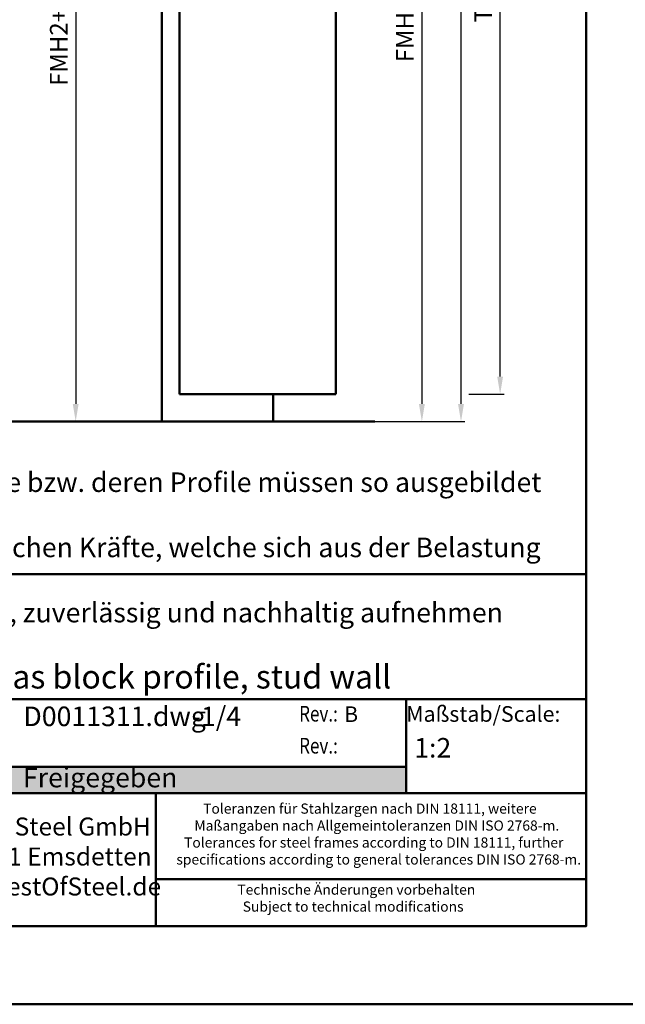
# Model space of a CAD drawing. Units: millimetres. Extents: x 0 to 3360, y -36 to 594.
# Drawn here: x 675 to 830, y 0 to 252 of the extents above; entities that cross this region are included whole.
import ezdxf
from ezdxf.enums import TextEntityAlignment as Align

# ---------------------------------------------------------------- set-up
doc = ezdxf.new("R2010")
doc.units = ezdxf.units.MM
for name, color, linetype, lineweight in [('AM_0', 7, 'Continuous', 50), ('AM_1', 14, 'Continuous', 50), ('AM_5', 3, 'Continuous', 25), ('AM_6', 2, 'Continuous', 35), ('AM_BOR', 7, 'Continuous', 50)]:
    doc.layers.add(name, color=color, linetype=linetype, lineweight=lineweight)
doc.layers.add('AM_12', color=7, linetype='Continuous', lineweight=50, plot=False)
doc.styles.get("Standard").update_dxf_attribs({"font": 'isocp.shx'})
doc.dimstyles.new('AM_DIN$0', dxfattribs={"dimtxt": 4.5, "dimasz": 4.5, "dimexe": 1, "dimexo": 2, "dimgap": 1.5, "dimtad": 1, "dimdsep": 46, "dimtxsty": 'Standard', "dimcen": 0, "dimclrd": 256, "dimclre": 256, "dimclrt": 2, "dimazin": 2, "dimtp": 0.1, "dimtm": 0.1, "dimtfac": 0.71, "dimtmove": 0, "dimatfit": 3, "dimfxl": 0, "dimlwd": -1, "dimlwe": -1, "dimarcsym": 0})

# ---------------------------------------------------------------- blocks, each defined once
blk = doc.blocks.new('*D160')
at = {"layer": 'AM_5', "linetype": 'ByBlock'}
for p, q in [((790, 358), (799, 358)), ((798, 160.5), (798, 353.5)), ((790, 156), (799, 156))]:
    blk.add_line(p, q, dxfattribs=at)
at = {"layer": 'AM_5'}
for points in [[(797.25, 353.5), (798.75, 353.5), (798, 358)], [(797.25, 160.5), (798.75, 160.5), (798, 156)]]:
    blk.add_solid(points, dxfattribs=at)
at = {"layer": 'Defpoints', "color": 0}
for p in [(788, 358), (798, 358), (788, 156)]:
    blk.add_point(p, dxfattribs=at)
at = {"layer": 'AM_5', "color": 2, "insert": (794.25, 257), "char_height": 4.5, "attachment_point": 5, "rotation": 90}
blk.add_mtext('TAH', dxfattribs=at)
blk = doc.blocks.new('*D227')
at = {"layer": 'AM_5', "linetype": 'ByBlock'}
for p, q in [((758, 444), (789, 444)), ((788, 153.5), (788, 439.5)), ((758, 149), (789, 149))]:
    blk.add_line(p, q, dxfattribs=at)
at = {"layer": 'AM_5'}
for points in [[(787.25, 439.5), (788.75, 439.5), (788, 444)], [(787.25, 153.5), (788.75, 153.5), (788, 149)]]:
    blk.add_solid(points, dxfattribs=at)
at = {"layer": 'Defpoints', "color": 0}
for p in [(756, 444), (788, 444), (756, 149)]:
    blk.add_point(p, dxfattribs=at)
at = {"layer": 'AM_5', "color": 2, "insert": (784.25, 296.5), "char_height": 4.5, "attachment_point": 5, "rotation": 90}
blk.add_mtext('FMH', dxfattribs=at)
blk = doc.blocks.new('*D223')
at = {"layer": 'AM_5', "linetype": 'ByBlock'}
for p, q in [((694.46, 352.25), (688.5, 352.25)), ((709.5, 352.25), (704.54, 352.25)), ((689.5, 347.75), (689.5, 153.5)), ((709.5, 149), (688.5, 149))]:
    blk.add_line(p, q, dxfattribs=at)
at = {"layer": 'AM_5'}
for points in [[(688.75, 347.75), (690.25, 347.75), (689.5, 352.25)], [(688.75, 153.5), (690.25, 153.5), (689.5, 149)]]:
    blk.add_solid(points, dxfattribs=at)
at = {"layer": 'Defpoints', "color": 0}
for p in [(711.5, 352.25), (689.5, 149), (711.5, 149)]:
    blk.add_point(p, dxfattribs=at)
at = {"layer": 'AM_5', "color": 2, "insert": (685.75, 250.63), "char_height": 4.5, "attachment_point": 5, "rotation": 90}
blk.add_mtext('FMH2+3.25', dxfattribs=at)
blk = doc.blocks.new('*D225')
at = {"layer": 'AM_5', "linetype": 'ByBlock'}
for p, q in [((770, 349), (779, 349)), ((778, 344.5), (778, 153.5)), ((758, 149), (779, 149))]:
    blk.add_line(p, q, dxfattribs=at)
at = {"layer": 'AM_5'}
for points in [[(777.25, 344.5), (778.75, 344.5), (778, 349)], [(777.25, 153.5), (778.75, 153.5), (778, 149)]]:
    blk.add_solid(points, dxfattribs=at)
at = {"layer": 'Defpoints', "color": 0}
for p in [(768, 349), (756, 149), (778, 149)]:
    blk.add_point(p, dxfattribs=at)
at = {"layer": 'AM_5', "color": 2, "insert": (774.25, 249), "char_height": 4.5, "attachment_point": 5, "rotation": 90}
blk.add_mtext('FMH2', dxfattribs=at)
blk = doc.blocks.new('DIN_A3_BOS')
at = {"layer": 'AM_12'}
blk.add_lwpolyline([(0, 0), (420, 0), (420, 297), (0, 297)], close=True, dxfattribs=at)
at = {"layer": 'AM_BOR'}
blk.add_lwpolyline([(20, 10), (410, 10), (410, 287), (20, 287)], close=True, dxfattribs=at)
blk = doc.blocks.new('TITLE_BOS')
at = {"layer": 'AM_BOR'}
for p, q in [((0, 45), (-180, 45)), ((0, 45), (0, 0)), ((-110, 29), (0, 29)), ((-23, 17), (-23, 29)), ((0, 17), (-110, 17)), ((-55, 0), (-55, 17)), ((-55, 6), (0, 6))]:
    blk.add_line(p, q, dxfattribs=at)
blk.add_lwpolyline([(-180, 0), (0, 0), (0, 44.76)], dxfattribs=at)
at = {"layer": 'AM_BOR', "width": 0.8}
for p in [(-36.69, 26.15), (-36.69, 22.06)]:
    blk.add_text('Rev.:', height=2, dxfattribs=at).set_placement(p)
at = {"layer": 'AM_BOR', "attachment_point": 1}
for s, width, heights, insert, char_height in [('{\\W1.51711; }Maßstab/Scale:', 20.4324, [0], (-23, 28.12), 2), ('{\\W3.58535; }Best Of Steel GmbH\\P{\\W3.790045; }D-48271 Emsdetten\\P{\\W3.21035; }www.BestOfSteel.de', 33.0528, [10.86], (-86.78, 13.88), 2.3)]:
    blk.add_mtext_dynamic_manual_height_columns(s, width=width, gutter_width=12.5, heights=heights, dxfattribs=dict(at, insert=insert, char_height=char_height))
at = {"layer": 'AM_BOR', "char_height": 1.3, "width": 55, "attachment_point": 1}
for s, insert in [('{\\W7.59856;\\C1;  \\W1;Toleranzen für Stahlzargen nach DIN 18111, weitere\\P\\W6.19231;  \\W1;Maßangaben nach Allgemeintoleranzen DIN ISO 2768-m.\\P{\\W9.06274; }Tolerances for steel frames according to DIN 18111, further\\P{\\W6.585156; }specifications according to general tolerances DIN ISO 2768-m.}', (-55, 15.67)), ('{\\W8.73706;\\C1;   \\W1;Technische Änderungen vorbehalten\\P\\W9.3092;   \\W1;Subject to technical modifications}', (-55, 5.31))]:
    blk.add_mtext(s, dxfattribs=dict(at, insert=insert))
at = {"layer": 'AM_BOR'}
for tag, p, height in [('GEN-TITLE-DES1', (-108.62, 40.59), 3.65), ('GEN-TITLE-NAME', (-161.08, 38.82), 2), ('GEN-TITLE-DES2', (-108.5, 35), 3.65), ('NAME-PRUEFER', (-161.07, 34.6), 2), ('GEN-TITLE-DES2-ENG', (-108.62, 30.37), 3), ('GEN-TITLE-DWG', (-71.93, 25.57), 2.5), ('DOC_REVISION', (-30.94, 26.09), 2), ('PART_REVISION', (-30.94, 22), 2), ('GEN-TITLE-SCA', (-21.98, 21.55), 2.5), ('BAANNR.', (-71.89, 21.39), 2.5), ('CDN_STATUS', (-71.99, 17.74), 2.5)]:
    blk.add_attdef(tag, p, '', height=height, dxfattribs=at)
for tag, p in [('GEN-TITLE-DAT', (-119.6, 38.83)), ('DATUM-PRUEFER', (-119.6, 34.53))]:
    blk.add_attdef(tag, text='', height=2, dxfattribs=at).set_placement(p, align=Align.CENTER)

msp = doc.modelspace()

# ---------------------------------------------------------------- hatches: boundary and pattern name
at = {"layer": 'AM_0'}
h = msp.add_hatch(color=256, dxfattribs=at)
h.dxf.hatch_style = 1
h.paths.add_polyline_path([(600, 54), (774, 54), (774, 60.759), (600, 60.759)])

# ---------------------------------------------------------------- linework, layer by layer
for p, q in [((716, 320), (716, 156)), ((756, 320), (756, 156)), ((716, 156), (756, 156)), ((600, 149), (766, 149))]:
    msp.add_line(p, q, dxfattribs=at)
msp.add_lwpolyline([(600, 54), (774, 54), (774, 60.759), (600, 60.759)], close=True, dxfattribs=at)
at = {"layer": 'AM_1'}
for p, q in [((711.5, 320), (711.5, 149)), ((740, 156), (740, 149))]:
    msp.add_line(p, q, dxfattribs=at)

# ---------------------------------------------------------------- block references
at = {"layer": 'AM_0', "lineweight": 0, "xscale": 2, "yscale": 2, "zscale": 2}
msp.add_blockref('DIN_A3_BOS', (0, 0), dxfattribs=at)
at = {"layer": 'AM_0', "lineweight": 0}
ref = msp.add_blockref('TITLE_BOS', (820, 20), dxfattribs=dict(at, xscale=2, yscale=2, zscale=2))
ref.add_attrib('GEN-TITLE-DWG', 'D0011311.dwg', (676.141, 71.131), dxfattribs={"layer": 'AM_BOR', "height": 5})
ref.add_attrib('DOC_REVISION', 'B', (758.111, 72.18), dxfattribs={"layer": 'AM_BOR', "height": 4})
ref.add_attrib('GEN-TITLE-DES2-ENG', 'timber infill frame as block profile, stud wall', (602.76, 80.749), dxfattribs={"layer": 'AM_BOR', "height": 6})
ref.add_attrib('GEN-TITLE-SCA', '1:2', (776.037, 63.091), dxfattribs={"layer": 'AM_BOR', "height": 5})
ref.add_attrib('CDN_STATUS', 'Freigegeben', (676.025, 55.475), dxfattribs={"layer": 'AM_BOR', "height": 5})

# ---------------------------------------------------------------- texts
at = {"layer": 'AM_0', "insert": (719.169, 76.122), "char_height": 5, "width": 18, "attachment_point": 1}
msp.add_mtext('\\pt30;{\\C0;-1/4}', dxfattribs=at)
at = {"layer": 'AM_6', "insert": (555, 136), "char_height": 5, "width": 260, "attachment_point": 1}
msp.add_mtext('{\\W2.5375;\\C2; \\W1;Die Massiv- und Ständerwerkswände bzw. deren Profile müssen so ausgebildet sein, \\P{\\W3.200315; }dass sie die statischen und dynamischen Kräfte, welche sich aus der Belastung des \\P{\\W3.928124; }verwendeten Türelements ergeben, zuverlässig und nachhaltig aufnehmen können.}', dxfattribs=at)

# ---------------------------------------------------------------- dimensions: what is measured, and where the dimension line sits
at = {"layer": 'AM_5'}
for base, p1, p2, text, picture, middle in [((788, 444), (756, 149), (756, 444), 'FMH', '*D227', (784.25, 296.5)), ((798, 358), (788, 156), (788, 358), 'TAH', '*D160', (794.25, 257))]:
    dim = msp.add_linear_dim(base=base, p1=p1, p2=p2, angle=90, text=text, dimstyle='AM_DIN$0', override={"dimtol": 0, "dimlim": 0, "dimtp": 0.1, "dimtm": 0.1, "dimtfac": 0.71, "dimtdec": 1, "dimtolj": 0, "dimtzin": 8}, dxfattribs=at)
    dim.commit()
    dim.dimension.update_dxf_attribs({"geometry": picture, "text_midpoint": middle})
for base, p1, p2, text, picture, middle in [((689.5, 149), (711.5, 352.25), (711.5, 149), 'FMH2+3.25', '*D223', (685.75, 250.625)), ((778, 149), (768, 349), (756, 149), 'FMH2', '*D225', (774.25, 249))]:
    dim = msp.add_linear_dim(base=base, p1=p1, p2=p2, angle=90, text=text, dimstyle='AM_DIN$0', dxfattribs=at)
    dim.commit()
    dim.dimension.update_dxf_attribs({"geometry": picture, "text_midpoint": middle})

doc.saveas('drawing.dxf')
